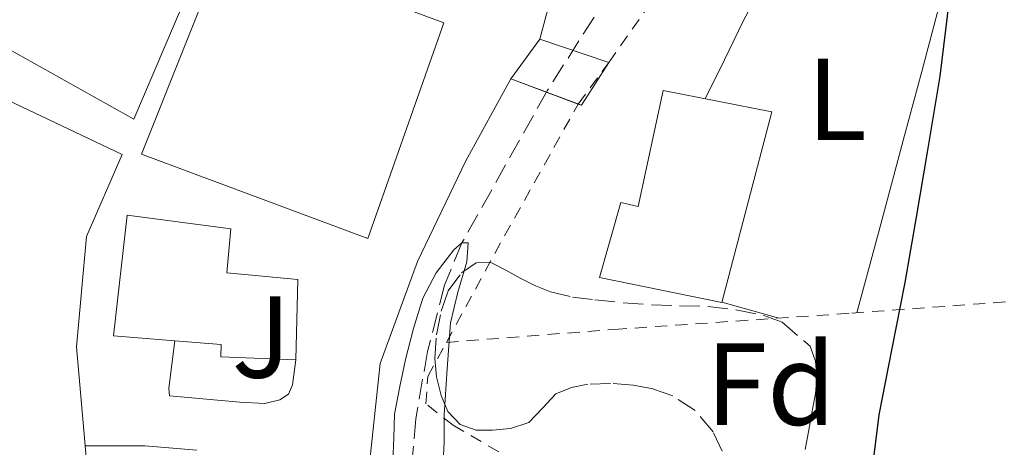
# Model space of a CAD drawing. Units: metres. Extents: x 610413 to 613862, y 4757082 to 4759451.
# Drawn here: x 612750 to 612835, y 4757520 to 4757556 of the extents above; entities that cross this region are included whole.
import ezdxf
from ezdxf.enums import TextEntityAlignment as Align

# ---------------------------------------------------------------- set-up
doc = ezdxf.new("R2010")
doc.units = ezdxf.units.M
doc.header["$MEASUREMENT"] = 0
for name, pattern in [('DGN Style 2', [1.7399219301090239, 1.043953158065414, -0.6959687720436097]), ('DGN Style 3', [2.435890702152634, 1.739921930109024, -0.6959687720436097]), ('DGN Style 7', [3.4798438602180486, 1.565929737098122, -0.6959687720436097, 0.5219765790327072, -0.6959687720436097])]:
    doc.linetypes.add(name, pattern=pattern)
for name, color, linetype, lineweight in [('Barranco lineal', 142, 'DGN Style 3', 13), ('Curva de nivel directora', 30, 'Continuous', 30), ('Curva de nivel intermedia', 30, 'Continuous', 0), ('Edificio', 1, 'Continuous', 13), ('Etiqueta de uso rústico', 92, 'Continuous', 0), ('Etiqueta de zona arbolada', 92, 'Continuous', 0), ('Línea blanca (vial)', 7, 'Continuous', 13), ('Línea de bordillo', 7, 'Continuous', 13), ('Línea de cambio de uso (parcela vista)', 92, 'Continuous', 0), ('Línea eléctrica', 6, 'DGN Style 7', 0), ('Pasarela peatonal elevada', 7, 'Continuous', 0), ('Tela metálica o alambrada', 7, 'DGN Style 2', 0), ('Zona ajardinada', 92, 'Continuous', 0), ('Zona arbolada', 92, 'DGN Style 3', 0)]:
    doc.layers.add(name, color=color, linetype=linetype, lineweight=lineweight)
doc.styles.add('Style-Arial', font='arial.ttf')

msp = doc.modelspace()

# ---------------------------------------------------------------- linework, layer by layer
at = {"layer": 'Barranco lineal', "color": 142, "linetype": 'DGN Style 3', "lineweight": 13}
msp.add_polyline3d([(612809.5700000003, 4757572.100000001, 546.820000000007), (612803.4100000003, 4757562.880000001, 546.3600000000006), (612795.4600000001, 4757550.380000001, 545.7200000000012), (612788.1399999997, 4757537.310000001, 545), (612786.6299999999, 4757533.67, 545), (612785.1799999997, 4757527.99, 544.9900000000052), (612784.1699999999, 4757522.210000001, 544.9900000000052), (612783.9900000002, 4757519.859999999, 544.9900000000052), (612783.75, 4757517.51, 544.9799999999959), (612782.0499999998, 4757512.220000001, 544.9799999999959), (612779.7699999996, 4757507.09, 544.9700000000012), (612777.7699999996, 4757503.01, 544.9499999999971), (612775.1600000003, 4757499.359999999, 544.9199999999983), (612772.7800000003, 4757497.24, 544.8800000000047), (612770.3700000001, 4757495.189999999, 544.8500000000058), (612765.4100000003, 4757490.560000001, 544.7700000000041), (612760.6100000005, 4757485.75, 544.6999999999971), (612758.7400000002, 4757483.09, 544.6699999999983), (612756.9800000006, 4757480.32, 544.6399999999994), (612755.1799999997, 4757477.850000001, 544.6100000000006), (612752.9600000001, 4757475.880000001, 544.570000000007), (612746.3799999999, 4757472.350000001, 544.5200000000041), (612739.7999999998, 4757468.82, 544.6499999999943)], dxfattribs=at)
at = {"layer": 'Curva de nivel directora', "color": 30, "linetype": 'Continuous', "lineweight": 30, "elevation": 550.0000000000001, "flags": 128}
msp.add_lwpolyline([(612829.969999999, 4757558.210000002), (612829.1800000002, 4757551.640000001), (612828.0999999982, 4757545.109999999), (612827.1500000005, 4757539.510000001), (612826.1699999992, 4757533.92), (612825.0499999993, 4757528.24), (612823.9400000008, 4757522.550000002), (612823.0699999991, 4757515.620000001), (612822.8099999998, 4757508.66), (612822.8399999988, 4757505.340000001), (612822.8900000004, 4757502.02), (612822.8900000004, 4757501.760000001), (612822.9999999999, 4757498.480000001), (612823.239999999, 4757495.2), (612823.8499999992, 4757490.15), (612824.9199999997, 4757485.160000003), (612826.3999999994, 4757480.36), (612828.1499999996, 4757475.670000001), (612830.480000001, 4757469.980000001), (612832.9500000008, 4757464.359999999)], dxfattribs=at)
at = {"layer": 'Curva de nivel intermedia', "color": 30, "linetype": 'Continuous', "lineweight": 0, "elevation": 545, "flags": 128}
for points in [[(612782.200000001, 4757518.5), (612782.3000000016, 4757520.560000001), (612782.3600000021, 4757522.61), (612782.8, 4757524.960000002), (612783.3000000007, 4757527.3), (612783.9800000002, 4757529.949999998), (612784.7699999993, 4757532.560000001), (612785.9200000004, 4757534.73), (612787.4300000013, 4757536.71), (612788.1399999999, 4757537.310000001), (612788.6800000007, 4757537.319999999), (612788.5700000012, 4757535.679999999), (612787.7900000013, 4757533.09), (612787.1699999998, 4757530.449999999), (612786.8800000015, 4757526.49), (612786.610000001, 4757522.529999999), (612786.6199999999, 4757520.220000001), (612786.5000000015, 4757517.909999999)], [(612755.7800000012, 4757519.87), (612758.3499999995, 4757519.880000001), (612760.9000000019, 4757519.880000001), (612765.3600000012, 4757519.51)]]:
    msp.add_lwpolyline(points, dxfattribs=at)
at = {"layer": 'Edificio', "color": 1, "linetype": 'Continuous', "lineweight": 13}
for points in [[(612765.2000000002, 4757560.24, 547.25), (612759.9500000002, 4757547.949999999, 546.8099999999977), (612748.5, 4757554.350000001, 547.0500000000029), (612736.3499999996, 4757566.619999999, 547.25), (612742.3899999997, 4757574.17, 547.9400000000023), (612735.4400000004, 4757579.9, 548.3300000000017), (612740.3200000003, 4757585.74, 548.8699999999953), (612757.6500000004, 4757579.710000001, 548.5800000000017), (612751.9400000004, 4757568.680000001, 547.6000000000058), (612761.1600000003, 4757562.810000001, 547.3600000000006)], [(612786.5800000001, 4757556.220000001, 546.4100000000036), (612780.0599999996, 4757537.689999999, 545.6199999999953), (612760.6200000001, 4757544.92, 546.7700000000041), (612767.8899999997, 4757563.180000001, 547.4499999999971)], [(612755.8899999997, 4757537.850000001, 546.4799999999959), (612755.04, 4757528.380000001, 546.0599999999977), (612756.8300000001, 4757507.82, 544.8699999999953), (612743.7599999999, 4757506.039999999, 544.8500000000058), (612743.4699999997, 4757509.58, 544.8800000000047), (612741.9800000006, 4757509.58, 544.8800000000047), (612738.9600000001, 4757529.529999999, 545.2700000000041), (612732.6699999999, 4757530.640000001, 545.2400000000052), (612721.9699999997, 4757518.539999999, 545.5399999999936), (612708.5300000003, 4757533.640000001, 545.0099999999948), (612722.9900000002, 4757549.5, 546.5399999999936), (612734.5, 4757538.33, 546.1499999999943), (612739.4199999999, 4757536.57, 545.6300000000047), (612740.3799999999, 4757544.460000001, 546.5899999999965), (612739.04, 4757545.039999999, 546.6900000000023), (612742.7999999998, 4757552.59, 546.9199999999983), (612758.9600000001, 4757544.91, 546.7299999999959)], [(612814.75, 4757548.560000001, 548.1399999999994), (612810.4600000001, 4757532.189999999, 547.9700000000012), (612799.9400000004, 4757534.33, 546.529999999999), (612801.7800000003, 4757540.779999999, 546.6399999999994), (612803.2699999996, 4757540.449999999, 546.8399999999965), (612805.4100000003, 4757550.4, 546.779999999999)], [(612774.0499999998, 4757534.16, 545.9700000000012), (612773.8700000001, 4757527.26, 545.679999999993), (612767.4299999997, 4757527.529999999, 545.8500000000058), (612767.4600000001, 4757528.57, 545.8999999999943), (612763.4800000006, 4757528.9, 545.9700000000012), (612758.2100000001, 4757529.34, 546.0599999999977), (612759.3799999999, 4757539.680000001, 546.5399999999936), (612768.29, 4757538.51, 546.3600000000006), (612767.9400000004, 4757534.730000001, 546.1900000000023)]]:
    msp.add_polyline3d(points, close=True, dxfattribs=at)
at = {"layer": 'Edificio', "color": 51, "linetype": 'Continuous', "lineweight": 13}
for points in [[(612761.1600000003, 4757562.810000001, 547.3600000000006), (612765.2000000002, 4757560.24, 547.25), (612759.9500000002, 4757547.949999999, 546.8099999999977), (612748.5, 4757554.350000001, 547.0500000000029), (612736.3499999996, 4757566.619999999, 547.25), (612742.3899999997, 4757574.17, 547.9400000000023), (612735.4400000004, 4757579.9, 548.3300000000017), (612740.3200000003, 4757585.74, 548.8699999999953), (612757.6500000004, 4757579.710000001, 548.5800000000017)], [(612780.0599999996, 4757537.689999999, 545.6199999999953), (612760.6200000001, 4757544.92, 546.7700000000041), (612767.8899999997, 4757563.180000001, 547.4499999999971), (612786.5800000001, 4757556.220000001, 546.4100000000036), (612780.0599999996, 4757537.689999999, 545.6199999999953)], [(612708.5300000003, 4757533.640000001, 545.0099999999948), (612722.9900000002, 4757549.5, 546.5399999999936), (612734.5, 4757538.33, 546.1499999999943), (612739.4199999999, 4757536.57, 545.6300000000047), (612740.3799999999, 4757544.460000001, 546.5899999999965), (612739.04, 4757545.039999999, 546.6900000000023), (612742.7999999998, 4757552.59, 546.9199999999983), (612758.9600000001, 4757544.91, 546.7299999999959), (612755.8899999997, 4757537.850000001, 546.4799999999959), (612755.04, 4757528.380000001, 546.0599999999977), (612756.8300000001, 4757507.82, 544.8699999999953)], [(612810.4600000001, 4757532.189999999, 547.9700000000012), (612799.9400000004, 4757534.33, 546.529999999999), (612801.7800000003, 4757540.779999999, 546.6399999999994), (612803.2699999996, 4757540.449999999, 546.8399999999965), (612805.4100000003, 4757550.4, 546.779999999999), (612814.75, 4757548.560000001, 548.1399999999994), (612810.4600000001, 4757532.189999999, 547.9700000000012)], [(612763.4800000006, 4757528.9, 545.9700000000012), (612758.2100000001, 4757529.34, 546.0599999999977), (612759.3799999999, 4757539.680000001, 546.5399999999936), (612768.29, 4757538.51, 546.3600000000006), (612767.9400000004, 4757534.730000001, 546.1900000000023), (612774.0499999998, 4757534.16, 545.9700000000012), (612773.8700000001, 4757527.26, 545.679999999993)], [(612773.8700000001, 4757527.26, 545.679999999993), (612767.4299999997, 4757527.529999999, 545.8500000000058), (612767.4600000001, 4757528.57, 545.8999999999943), (612763.4800000006, 4757528.9, 545.9700000000012)]]:
    msp.add_polyline3d(points, dxfattribs=at)
at = {"layer": 'Línea blanca (vial)', "color": 7, "linetype": 'Continuous', "lineweight": 13, "extrusion": (0.03204979208262809, -0.0720696110341821, 0.9968845379445115), "elevation": -322690.8289377482, "flags": 128}
msp.add_lwpolyline([(2493097.264147766, 4085373.833318597), (2493104.698776385, 4085365.719182948), (2493100.222930998, 4085360.140714689)], dxfattribs=at)
at = {"layer": 'Línea blanca (vial)', "color": 7, "linetype": 'Continuous', "lineweight": 13}
msp.add_polyline3d([(612792.350000001, 4757551.400000001, 545.8899999999995), (612788.4799999996, 4757544.350000001, 545.5099999999948), (612784.32, 4757535.720000002, 545.179999999993), (612781.1200000015, 4757526.939999999, 545.1499999999943), (612780.1900000017, 4757518.360000002, 545.1199999999955), (612783.949999999, 4757514.350000001, 544.9900000000054), (612788.6200000005, 4757509.320000002, 545.3300000000017), (612791.1499999984, 4757505.960000004, 545.6399999999995), (612793.8999999977, 4757501.070000002, 546.029999999999), (612794.6900000012, 4757499.34, 546.1300000000048), (612795.1499999971, 4757497.5, 546.1999999999972), (612795.1499999971, 4757496.78, 546.1999999999972)], dxfattribs=at)
at = {"layer": 'Línea de bordillo', "color": 7, "linetype": 'Continuous', "lineweight": 13}
msp.add_polyline3d([(612773.8700000005, 4757527.260000002, 545.6900000000024), (612773.5799999976, 4757525.130000002, 545.6600000000036), (612773.2499999991, 4757524.32, 545.5800000000017), (612772.5000000002, 4757523.820000002, 545.5200000000042), (612771.1999999996, 4757523.52, 545.4499999999972), (612769.0699999994, 4757523.630000002, 545.4400000000023), (612763.0199999987, 4757524.17, 545.7100000000065), (612762.9600000005, 4757524.840000001, 545.7899999999936), (612763.479999999, 4757528.900000002, 545.9700000000013)], dxfattribs=at)
at = {"layer": 'Línea de cambio de uso (parcela vista)', "color": 92, "linetype": 'Continuous', "lineweight": 0, "extrusion": (-0.3211076101783661, -0.6696602648913376, 0.6696603858010434), "elevation": -3382341.244185136, "flags": 128}
msp.add_lwpolyline([(-1504443.53693427, 3050583.566403614), (-1504446.031084479, 3050582.906619766), (-1504448.529558398, 3050582.260300894)], dxfattribs=at)
at = {"layer": 'Línea de cambio de uso (parcela vista)', "color": 92, "linetype": 'Continuous', "lineweight": 0}
for points in [[(612809.0300000003, 4757549.680000001, 548.529999999999), (612810.6799999997, 4757553.039999999, 548.679999999993), (612812.2999999998, 4757556.359999999, 548.8399999999965), (612812.9600000001, 4757557.600000001, 548.9400000000023)], [(612829.0999999996, 4757557.550000001, 549.9600000000064), (612827.6200000001, 4757552.039999999, 549.8899999999994), (612826.1399999997, 4757546.539999999, 549.8399999999965), (612824.0999999996, 4757538.92, 549.8999999999943), (612822.0499999998, 4757531.310000001, 549.9600000000064)]]:
    msp.add_polyline3d(points, dxfattribs=at)
at = {"layer": 'Línea eléctrica', "color": 6, "linetype": 'DGN Style 7', "lineweight": 0, "extrusion": (-0.1687338329552787, -0.07239885784866198, 0.9829991347902751), "elevation": -447302.275950943, "flags": 128}
msp.add_lwpolyline([(-4130335.262839443, 2397850.554656567), (-4130384.120234523, 2397788.303208826), (-4130525.469583302, 2397745.767442696)], dxfattribs=at)
at = {"layer": 'Pasarela peatonal elevada', "color": 7, "linetype": 'Continuous', "lineweight": 0, "extrusion": (-0.02230304152087519, -0.03066668209216825, 0.9992808058540782), "elevation": -159019.952147567, "flags": 128}
msp.add_lwpolyline([(-2302669.798021366, 4205029.135225902), (-2302669.798021366, 4205024.915735411)], dxfattribs=at)
at = {"layer": 'Pasarela peatonal elevada', "color": 7, "linetype": 'Continuous', "lineweight": 0, "extrusion": (-0.0112949571940254, -0.03900612020530833, 0.999175133061524), "elevation": -191949.6456708907, "flags": 128}
msp.add_lwpolyline([(-734657.6869823221, 4736377.013485346), (-734658.90147608, 4736372.827173735), (-734665.363336231, 4736373.319680983), (-734663.9296630439, 4736377.288141625), (-734657.6869823221, 4736377.013485346)], close=True, dxfattribs=at)
at = {"layer": 'Pasarela peatonal elevada', "color": 7, "linetype": 'Continuous', "lineweight": 0, "extrusion": (0.001516142954249131, -0.0005122104575248496, 0.999998719474675), "elevation": -961.7354612557064, "flags": 128}
msp.add_lwpolyline([(612799.2178052915, 4757552.941483812), (612793.2977969343, 4757554.941484074)], dxfattribs=at)
at = {"layer": 'Pasarela peatonal elevada', "color": 7, "linetype": 'Continuous', "lineweight": 0, "extrusion": (-0.01125165264170858, -0.0390335117321592, 0.9991745519551055), "elevation": -192053.425330731, "flags": 128}
msp.add_lwpolyline([(-728915.8627009498, 4737255.932453497), (-728915.5447487553, 4737255.9078368), (-728914.3251883631, 4737260.092675203)], dxfattribs=at)
at = {"layer": 'Pasarela peatonal elevada', "color": 7, "linetype": 'Continuous', "lineweight": 0, "extrusion": (0.002888208109997549, -0.001080106659817584, 0.9999952458004573), "elevation": -2822.903711820006, "flags": 128}
msp.add_lwpolyline([(612788.217467749, 4757551.126115588), (612793.9887985538, 4757548.967814329)], dxfattribs=at)
at = {"layer": 'Tela metálica o alambrada', "color": 7, "linetype": 'DGN Style 2', "lineweight": 0, "extrusion": (0.002676471183296854, 0.003633146470403306, 0.9999898183225315), "elevation": 19471.84418034166, "flags": 128}
msp.add_lwpolyline([(612794.4627668784, 4757509.89672008), (612797.0915109928, 4757513.465043632)], dxfattribs=at)
at = {"layer": 'Tela metálica o alambrada', "color": 7, "linetype": 'DGN Style 2', "lineweight": 0, "extrusion": (0.5760334711273033, -0.3351482427356716, 0.7455609267740778), "elevation": -1241084.336679028, "flags": 128}
msp.add_lwpolyline([(4420325.0076782, 1389253.165865859), (4420333.34486748, 1389253.49597935), (4420348.402286464, 1389253.856303512), (4420348.404409618, 1389253.856103157)], dxfattribs=at)
at = {"layer": 'Tela metálica o alambrada', "color": 7, "linetype": 'DGN Style 2', "lineweight": 0}
for points in [[(612800.75, 4757552.810000001, 546.820000000007), (612808.3499999996, 4757563.630000001, 548.4199999999983), (612818.4299999997, 4757579.310000001, 549.1399999999994), (612826.9100000003, 4757590.460000001, 549.9900000000052), (612836.3700000001, 4757605.230000001, 550.5), (612841.6299999999, 4757613.26, 550.4700000000012), (612846.4800000006, 4757618.859999999, 550.4199999999983), (612850.4800000006, 4757621.720000001, 550.3999999999943), (612853.5199999996, 4757623.480000001, 550.4199999999983), (612856.4699999997, 4757623.92, 550.5200000000041), (612859.1900000004, 4757623.92, 550.8800000000047), (612862.3700000001, 4757623.9, 551.9700000000012), (612865.4299999997, 4757623.15, 553.1399999999994), (612868.3899999997, 4757621.630000001, 554.4400000000023), (612871.4900000002, 4757619.039999999, 557.25), (612877.1399999997, 4757615.039999999, 559.8000000000029), (612881.4100000003, 4757612.310000001, 561.8399999999965), (612884.2400000002, 4757610.33, 563.029999999999), (612885.54, 4757608.439999999, 563.6499999999943), (612886.6399999997, 4757604.76, 564.2899999999936), (612889.5700000003, 4757590.91, 564.6900000000023), (612893.3099999996, 4757570.99, 564.7400000000052), (612896.5800000001, 4757553.07, 564.8000000000029), (612897.9600000001, 4757543.52, 564.6399999999994)], [(612786.7999999998, 4757528.76, 546.3800000000047), (612801.25, 4757529.880000001, 547.7599999999948), (612821.6200000001, 4757531.279999999, 549.8800000000047), (612843.0899999999, 4757532.84, 553.8600000000006), (612852.6600000003, 4757534.25, 556.8999999999943), (612868.0599999996, 4757537.529999999, 559.279999999999), (612887.5199999996, 4757541.550000001, 562.820000000007), (612897.9600000001, 4757543.52, 564.6399999999994)], [(612841.5800000001, 4757445.550000001, 550.2299999999959), (612831.8499999996, 4757455.279999999, 549.6199999999953), (612822.75, 4757464.67, 549.1100000000006), (612812.8799999999, 4757475.880000001, 548.4400000000023), (612809.8700000001, 4757479.640000001, 548.2599999999948), (612807.6799999997, 4757482.810000001, 547.9600000000064), (612804.8799999999, 4757486.84, 547.6399999999994), (612802.5800000001, 4757490.41, 547.4100000000036), (612798.3200000003, 4757497.42, 546.9799999999959), (612795.6299999999, 4757505.4, 546.7200000000012), (612794.8200000003, 4757511.199999999, 546.679999999993), (612793.5, 4757516.970000001, 546.7899999999936), (612792.7999999998, 4757518.480000001, 546.7700000000041), (612787.3899999997, 4757521.640000001, 546.4799999999959), (612785.04, 4757523.480000001, 546.3699999999953), (612785.2000000002, 4757525.82, 546.2899999999936), (612786.7999999998, 4757528.76, 546.3800000000047)]]:
    msp.add_polyline3d(points, dxfattribs=at)
at = {"layer": 'Zona arbolada', "color": 92, "linetype": 'DGN Style 3', "lineweight": 0}
msp.add_polyline3d([(612810.4800000006, 4757519.430000001, 551.2299999999959), (612809.7000000002, 4757521.07, 551.2700000000041), (612808.1600000003, 4757522.91, 551.25), (612806.2400000002, 4757524.17, 551.1699999999983), (612804.5599999996, 4757524.77, 551.0800000000017), (612802.8499999996, 4757525.08, 550.9799999999959), (612800.9000000004, 4757525.24, 550.8699999999953), (612798.9400000004, 4757525.180000001, 550.7599999999948), (612797.5499999998, 4757524.890000001, 550.6699999999983), (612796.2100000001, 4757524.33, 550.5800000000017), (612795.0700000003, 4757523.100000001, 550.4499999999971), (612793.8899999997, 4757521.869999999, 550.2599999999948), (612792.3200000003, 4757521.369999999, 550.0500000000029), (612790.75, 4757521.210000001, 549.8399999999965), (612789.3700000001, 4757521.230000001, 549.6600000000036), (612788, 4757521.720000001, 549.4900000000052), (612786.9400000004, 4757522.83, 549.4400000000023), (612786.3499999996, 4757524.189999999, 549.4600000000064), (612785.9500000002, 4757525.789999999, 549.4600000000064), (612785.8099999996, 4757527.390000001, 549.4600000000064), (612785.9400000004, 4757529.42, 549.4600000000064), (612786.3499999996, 4757531.449999999, 549.4600000000064), (612786.9400000004, 4757533.17, 549.4600000000064), (612788.0999999996, 4757534.730000001, 549.4600000000064), (612789.3600000005, 4757535.59, 549.4600000000064), (612790.6200000001, 4757535.640000001, 549.4600000000064), (612791.9100000003, 4757534.960000001, 549.4600000000064), (612793.2000000002, 4757534.24, 549.4600000000064), (612794.4500000002, 4757533.630000001, 549.5599999999977), (612795.7300000006, 4757533.100000001, 549.779999999999), (612797.6200000001, 4757532.66, 550.1600000000036), (612799.5499999998, 4757532.41, 550.5500000000029), (612801.9800000006, 4757532.17, 551.0200000000041), (612804.4199999999, 4757531.980000001, 551.3000000000029), (612806.8300000001, 4757531.91, 551.3500000000058), (612809.25, 4757531.850000001, 551.3999999999943), (612811.6600000003, 4757531.57, 551.4400000000023), (612814.0499999998, 4757531.07, 551.4799999999959), (612815.6299999999, 4757530.5, 551.570000000007), (612818.0300000003, 4757528.439999999, 551.9499999999971), (612818.5099999999, 4757527.16, 552.1600000000036), (612818.6200000001, 4757525.76, 552.3500000000058), (612818.5, 4757524.359999999, 552.5200000000041), (612818.1900000004, 4757522.720000001, 552.6699999999983), (612817.8899999997, 4757521.08, 552.7700000000041), (612817.5999999996, 4757519.550000001, 552.7700000000041)], dxfattribs=at)
msp.add_polyline3d([(612810.4800000006, 4757519.430000001, 551.2299999999959), (612809.7000000002, 4757521.07, 551.2700000000041), (612808.1600000003, 4757522.91, 551.25), (612806.2400000002, 4757524.17, 551.1699999999983), (612804.5599999996, 4757524.77, 551.0800000000017), (612802.8499999996, 4757525.08, 550.9799999999959), (612800.9000000004, 4757525.24, 550.8699999999953), (612798.9400000004, 4757525.180000001, 550.7599999999948), (612797.5499999998, 4757524.890000001, 550.6699999999983), (612796.2100000001, 4757524.33, 550.5800000000017), (612795.0700000003, 4757523.100000001, 550.4499999999971), (612793.8899999997, 4757521.869999999, 550.2599999999948), (612792.3200000003, 4757521.369999999, 550.0500000000029), (612790.75, 4757521.210000001, 549.8399999999965), (612789.3700000001, 4757521.230000001, 549.6600000000036), (612788, 4757521.720000001, 549.4900000000052), (612786.9400000004, 4757522.83, 549.4400000000023), (612786.3499999996, 4757524.189999999, 549.4600000000064), (612785.9500000002, 4757525.789999999, 549.4600000000064), (612785.8099999996, 4757527.390000001, 549.4600000000064), (612785.9400000004, 4757529.42, 549.4600000000064), (612786.3499999996, 4757531.449999999, 549.4600000000064), (612786.9400000004, 4757533.17, 549.4600000000064), (612788.0999999996, 4757534.730000001, 549.4600000000064), (612789.3600000005, 4757535.59, 549.4600000000064), (612790.6200000001, 4757535.640000001, 549.4600000000064), (612791.9100000003, 4757534.960000001, 549.4600000000064), (612793.2000000002, 4757534.24, 549.4600000000064), (612794.4500000002, 4757533.630000001, 549.5599999999977), (612795.7300000006, 4757533.100000001, 549.779999999999), (612797.6200000001, 4757532.66, 550.1600000000036), (612799.5499999998, 4757532.41, 550.5500000000029), (612801.9800000006, 4757532.17, 551.0200000000041), (612804.4199999999, 4757531.980000001, 551.3000000000029), (612806.8300000001, 4757531.91, 551.3500000000058), (612809.25, 4757531.850000001, 551.3999999999943), (612811.6600000003, 4757531.57, 551.4400000000023), (612814.0499999998, 4757531.07, 551.4799999999959), (612815.6299999999, 4757530.5, 551.570000000007), (612818.0300000003, 4757528.439999999, 551.9499999999971), (612818.5099999999, 4757527.16, 552.1600000000036), (612818.6200000001, 4757525.76, 552.3500000000058), (612818.5, 4757524.359999999, 552.5200000000041), (612818.1900000004, 4757522.720000001, 552.6699999999983), (612817.8899999997, 4757521.08, 552.7700000000041), (612817.5999999996, 4757519.550000001, 552.7700000000041)], dxfattribs=at)

# ---------------------------------------------------------------- texts
at = {"layer": 'Etiqueta de uso rústico', "color": 92, "linetype": 'Continuous', "lineweight": 0, "style": 'Style-Arial'}
msp.add_text('L', height=7.000000000000002, dxfattribs=at).set_placement((612820.3314203803, 4757549.640010001, 549.320000000007), align=Align.MIDDLE_CENTER)
at = {"layer": 'Etiqueta de zona arbolada', "color": 92, "linetype": 'Continuous', "lineweight": 0, "style": 'Style-Arial'}
msp.add_text('Fd', height=7.000000000000002, dxfattribs=at).set_placement((612814.6674413648, 4757525.17001, 548.6499999999943), align=Align.MIDDLE_CENTER)
at = {"layer": 'Zona ajardinada', "color": 92, "linetype": 'Continuous', "lineweight": 0, "style": 'Style-Arial'}
msp.add_text('J', height=7.000000000000002, dxfattribs=at).set_placement((612770.9169051367, 4757529.230010001, 545.7700000000041), align=Align.MIDDLE_CENTER)

doc.saveas('drawing.dxf')
